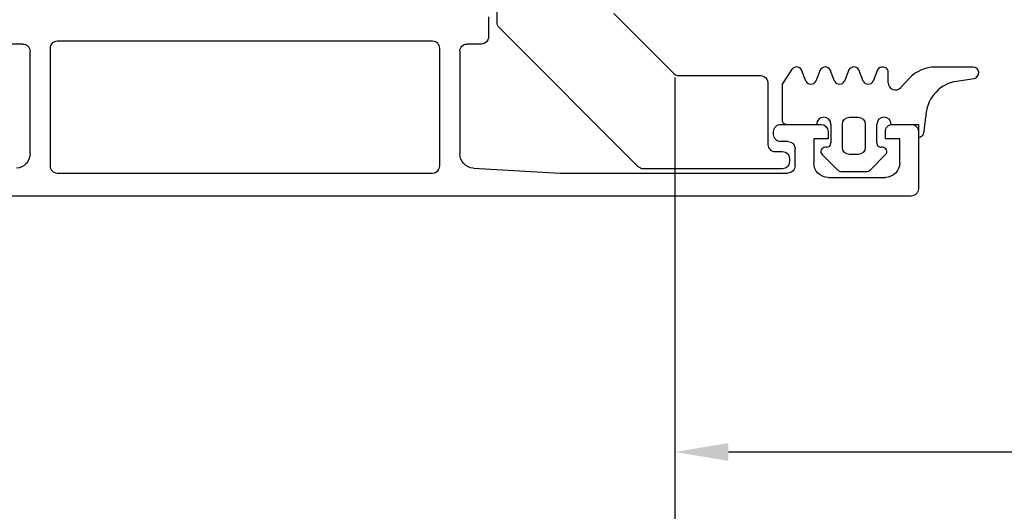
# Model space of a CAD drawing. Units: millimetres. Extents: x 4572 to 5413, y 928 to 2117.
# Drawn here: x 4750 to 4819, y 1015 to 1049 of the extents above; entities that cross this region are included whole.
import ezdxf

# ---------------------------------------------------------------- set-up
doc = ezdxf.new("R2010")
doc.units = ezdxf.units.MM
doc.styles.add('ISO9', font='simplex')
doc.dimstyles.new('M 1zu1 schmidt', dxfattribs={"dimscale": 1.5, "dimtxt": 3.5, "dimasz": 2.5, "dimexe": 1.25, "dimexo": 0.625, "dimgap": 0.9750000000000003, "dimtad": 1, "dimdec": 1, "dimdsep": 46, "dimtxsty": 'ISO9', "dimcen": 2.5, "dimclrd": 1, "dimclre": 1, "dimclrt": 1, "dimadec": 0, "dimazin": 0, "dimtfac": 1, "dimtdec": 1, "dimtmove": 0, "dimatfit": 3, "dimfxl": 1, "dimtolj": 1, "dimtzin": 0, "dimlwd": -1, "dimarcsym": 0})

# ---------------------------------------------------------------- blocks, each defined once
blk = doc.blocks.new('*D5')
at = {"color": 1, "lineweight": -2, "transparency": 16777216}
for p, q in [((4855.785310033145, 1046.000489477256), (4855.785310033145, 1017.190029807578)), ((4795.785401821493, 1045.186931371225), (4795.785401821493, 1017.190029807578))]:
    blk.add_line(p, q, dxfattribs=at)
at = {"color": 1, "transparency": 16777216}
blk.add_line((4799.535401821493, 1019.065029807578), (4852.035310033145, 1019.065029807578), dxfattribs=at)
for points in [[(4799.535401821493, 1019.690029807578), (4799.535401821493, 1018.440029807578), (4795.785401821493, 1019.065029807578)], [(4852.035310033145, 1019.690029807578), (4852.035310033145, 1018.440029807578), (4855.785310033145, 1019.065029807578)]]:
    blk.add_solid(points, dxfattribs=at)
at = {"layer": 'Defpoints', "color": 0, "transparency": 16777216}
for p in [(4855.785310033145, 1046.937989477256), (4795.785401821493, 1046.124431371225), (4855.785310033145, 1019.065029807578)]:
    blk.add_point(p, dxfattribs=at)
at = {"color": 1, "transparency": 16777216, "insert": (4825.785355927319, 1023.152529807578), "char_height": 5.25, "attachment_point": 5, "style": 'ISO9'}
blk.add_mtext('\\A1;60', dxfattribs=at)
blk = doc.blocks.new('*D8')
at = {"color": 1, "lineweight": -2, "transparency": 16777216}
for p, q in [((4795.785401821493, 1045.186931371225), (4795.785401821493, 1003.615547959993)), ((5185.785401640518, 1045.186931401073), (5185.785401640518, 1003.615547959993))]:
    blk.add_line(p, q, dxfattribs=at)
at = {"color": 1, "transparency": 16777216}
blk.add_line((4799.535401821493, 1005.490547959993), (5182.035401640518, 1005.490547959993), dxfattribs=at)
for points in [[(4799.535401821493, 1006.115547959993), (4799.535401821493, 1004.865547959993), (4795.785401821493, 1005.490547959993)], [(5182.035401640518, 1006.115547959993), (5182.035401640518, 1004.865547959993), (5185.785401640518, 1005.490547959993)]]:
    blk.add_solid(points, dxfattribs=at)
at = {"layer": 'Defpoints', "color": 0, "transparency": 16777216}
for p in [(4795.785401821493, 1046.124431371225), (5185.785401640518, 1046.124431401073), (5185.785401640518, 1005.490547959993)]:
    blk.add_point(p, dxfattribs=at)
at = {"color": 1, "transparency": 16777216, "insert": (4990.785401731006, 1010.953047959993), "char_height": 5.25, "attachment_point": 5, "style": 'ISO9'}
blk.add_mtext('\\A1;Elementbreite / width', dxfattribs=at)
blk = doc.blocks.new('33')
at = {"color": 1, "extrusion": (0, 0, -1)}
for p, q in [((3632.146076243824, 1185.163937880887), (3632.146076243824, 1188.856841880887)), ((3640.292516243825, 1185.795672880887), (3644.484911243825, 1181.603276880887)), ((3632.155684243824, 1185.066391880887), (3632.146076243824, 1185.163937880887)), ((3632.184137243823, 1184.972595880887), (3632.155684243824, 1185.066391880887)), ((3632.230342243824, 1184.886152880887), (3632.184137243823, 1184.972595880887)), ((3632.292523243825, 1184.810383880887), (3632.230342243824, 1184.886152880887)), ((3641.999630243824, 1175.103276880887), (3632.292523243825, 1184.810383880887)), ((3644.484911243825, 1181.603276880887), (3644.588464243824, 1181.523817880887)), ((3644.588464243824, 1181.523817880887), (3644.709055243824, 1181.473867880887)), ((3644.709055243824, 1181.473867880887), (3644.838464243824, 1181.456830880887)), ((3644.838464243824, 1181.456830880887), (3650.546127243825, 1181.456830880887)), ((3650.546127243825, 1181.456830880887), (3650.675537243824, 1181.439793880887)), ((3650.675537243824, 1181.439793880887), (3650.796127243825, 1181.389843880887)), ((3650.796127243825, 1181.389843880887), (3650.899681243824, 1181.310383880887)), ((3650.899681243824, 1181.310383880887), (3650.979140243825, 1181.206830880887)), ((3650.979140243825, 1181.206830880887), (3651.029090243825, 1181.086239880887)), ((3651.029090243825, 1181.086239880887), (3651.046127243825, 1180.956830880887)), ((3651.046127243825, 1180.956830880887), (3651.046292243824, 1176.658632880887)), ((3656.745951897032, 1178.559426991425), (3657.345988897031, 1178.559425399173)), ((3657.345988897031, 1178.559425399173), (3657.345988897031, 1178.559425399173)), ((3656.245946324562, 1176.459453318228), (3656.24595057024, 1178.059428318222)), ((3656.24595057024, 1178.059428318222), (3656.24595057024, 1178.059428318222)), ((3657.845987570234, 1178.05942407238), (3657.845983324557, 1176.459449072386)), ((3651.046292243824, 1176.658632880887), (3651.058828243824, 1176.547371880887)), ((3651.058828243824, 1176.547371880887), (3651.095808243825, 1176.441690880887)), ((3651.095808243825, 1176.441690880887), (3651.155377243824, 1176.346887880887)), ((3651.155377243824, 1176.346887880887), (3651.234548243824, 1176.267716880887)), ((3651.234548243824, 1176.267716880887), (3651.329351243824, 1176.208147880887)), ((3651.329351243824, 1176.208147880887), (3651.435032243824, 1176.171168880887)), ((3651.435032243824, 1176.171168880887), (3651.546292243824, 1176.158632880887)), ((3651.546292243824, 1176.158632880887), (3652.045944243825, 1176.158632880887)), ((3652.045944243825, 1176.158632880887), (3652.157204243824, 1176.146096880887)), ((3652.157204243824, 1176.146096880887), (3652.262884243825, 1176.109116880887)), ((3652.262884243825, 1176.109116880887), (3652.357686243824, 1176.049548880887)), ((3652.357686243824, 1176.049548880887), (3652.436857243824, 1175.970378880887)), ((3652.436857243824, 1175.970378880887), (3652.496425243824, 1175.875576880887)), ((3652.496425243824, 1175.875576880887), (3652.533404243825, 1175.769896880887)), ((3657.345981997764, 1175.959450399183), (3656.745944997765, 1175.959451991434)), ((3656.745944997765, 1175.959451991434), (3656.745944997765, 1175.959451991434)), ((3657.845983324557, 1176.459449072386), (3657.845983324557, 1176.459449072386)), ((3652.436695243824, 1175.145085880887), (3652.357524243824, 1175.065914880887)), ((3652.496264243824, 1175.239888880887), (3652.436695243824, 1175.145085880887)), ((3652.533243243825, 1175.345569880887), (3652.496264243824, 1175.239888880887)), ((3652.545779243825, 1175.456830880887), (3652.533243243825, 1175.345569880887)), ((3652.533404243825, 1175.769896880887), (3652.545940243825, 1175.658636880887)), ((3652.545940243825, 1175.658636880887), (3652.545779243825, 1175.456830880887)), ((3642.075398243824, 1175.041095880887), (3641.999630243824, 1175.103276880887)), ((3642.161841243824, 1174.994890880887), (3642.075398243824, 1175.041095880887)), ((3642.255638243824, 1174.966437880887), (3642.161841243824, 1174.994890880887)), ((3642.353183243824, 1174.956830880887), (3642.255638243824, 1174.966437880887)), ((3652.045779243825, 1174.956830880887), (3642.353183243824, 1174.956830880887)), ((3652.157040243825, 1174.969366880887), (3652.045779243825, 1174.956830880887)), ((3652.262721243824, 1175.006345880887), (3652.157040243825, 1174.969366880887)), ((3652.357524243824, 1175.065914880887), (3652.262721243824, 1175.006345880887))]:
    blk.add_line(p, q, dxfattribs=at)
at = {"extrusion": (0, 0, -1)}
for p, q in [((3631.545968243824, 1185.559435880887), (3631.545968243824, 1184.159433880887)), ((3631.545968243824, 1184.159433880887), (3631.545968243824, 1184.159433880887)), ((3599.045985243824, 1183.659433880887), (3598.045985243824, 1183.659433880887)), ((3631.045968243824, 1183.659433880887), (3630.045968243824, 1183.659433880887)), ((3630.045968243824, 1183.659433880887), (3630.045968243824, 1183.659433880887)), ((3599.545985243824, 1176.003924880887), (3599.545985243824, 1183.159433880887)), ((3599.545985243824, 1183.159433880887), (3599.545985243824, 1183.159433880887)), ((3629.545968243824, 1183.159433880887), (3629.545968243824, 1176.003924880887)), ((3651.945960243824, 1178.059435880887), (3654.745978243824, 1178.059435880887)), ((3654.745978243824, 1178.059435880887), (3654.745978243824, 1178.059435880887)), ((3659.745948243825, 1178.059435880887), (3661.045966243825, 1178.059435880887)), ((3661.045966243825, 1178.059435880887), (3661.045966243825, 1178.059435880887)), ((3651.445960243824, 1177.359438880887), (3651.445960243824, 1177.559435880887)), ((3651.445960243824, 1177.559435880887), (3651.445960243824, 1177.559435880887)), ((3655.245978243824, 1177.559435880887), (3655.245978243824, 1177.059435880887)), ((3659.245978243824, 1177.059435880887), (3659.245978243824, 1177.559435880887)), ((3659.245978243824, 1177.559435880887), (3659.245978243824, 1177.559435880887)), ((3661.545966243825, 1177.559435880887), (3661.545966243825, 1173.559435880887)), ((3652.445960243824, 1176.859438880887), (3651.945960243824, 1176.859438880887)), ((3651.945960243824, 1176.859438880887), (3651.945960243824, 1176.859438880887)), ((3655.245978243824, 1177.059435880887), (3654.245978243824, 1177.059435880887)), ((3654.245978243824, 1177.059435880887), (3654.245978243824, 1175.359438880887)), ((3660.245978243824, 1177.059435880887), (3659.245978243824, 1177.059435880887)), ((3660.245978243824, 1175.359438880887), (3660.245978243824, 1177.059435880887)), ((3629.545968243824, 1176.003924880887), (3629.545968243824, 1176.003924880887)), ((3652.945960243824, 1175.159433880887), (3652.945960243824, 1176.359438880887)), ((3652.945960243824, 1176.359438880887), (3652.945960243824, 1176.359438880887)), ((3654.245978243824, 1175.359438880887), (3654.245978243824, 1175.359438880887)), ((3630.488931243825, 1175.005549880887), (3636.545966243825, 1174.659433880887)), ((3636.545966243825, 1174.659433880887), (3652.445960243824, 1174.659433880887)), ((3652.445960243824, 1174.659433880887), (3652.445960243824, 1174.659433880887)), ((3655.245948243825, 1174.359438880887), (3659.245978243824, 1174.359438880887)), ((3659.245978243824, 1174.359438880887), (3659.245978243824, 1174.359438880887)), ((3661.045966243825, 1173.059435880887), (3568.045981243824, 1173.059435880887)), ((3661.545966243825, 1173.559435880887), (3661.545966243825, 1173.559435880887))]:
    blk.add_line(p, q, dxfattribs=at)
for p, q in [((3600.945979243825, 1183.359430880887), (3600.945979243825, 1175.159441880887)), ((3627.645972243824, 1183.859430880887), (3601.445979243825, 1183.859430880887)), ((3601.445979243825, 1183.859430880887), (3601.445979243825, 1183.859430880887)), ((3628.145972243824, 1175.159441880887), (3628.145972243824, 1183.359430880887)), ((3628.145972243824, 1183.359430880887), (3628.145972243824, 1183.359430880887)), ((3661.545967182049, 1177.659307880883), (3661.545967182049, 1177.659307880883)), ((3659.260288965281, 1175.947207319397), (3659.260288965281, 1175.947207319397)), ((3600.945979243825, 1175.159441880887), (3600.945979243825, 1175.159441880887)), ((3601.445979243825, 1174.659441880887), (3627.645972243824, 1174.659441880887)), ((3627.645972243824, 1174.659441880887), (3627.645972243824, 1174.659441880887))]:
    blk.add_line(p, q)
at = {"color": 1}
for p, q in [((3665.370162155116, 1182.059432381227), (3662.732482155125, 1182.059439380548)), ((3662.732482155125, 1182.059439380548), (3662.732482155125, 1182.059439380548)), ((3652.699486633114, 1181.862734004003), (3652.04601098066, 1180.863162738056)), ((3653.699484512498, 1181.063582350416), (3653.392968635137, 1181.863495163786)), ((3653.392968635137, 1181.863495163786), (3653.392968635137, 1181.863495163786)), ((3654.699456633107, 1181.862728696903), (3654.392966510472, 1181.062818510199)), ((3655.699454512489, 1181.063577043316), (3655.39296863513, 1181.863489856607)), ((3655.39296863513, 1181.863489856607), (3655.39296863513, 1181.863489856607)), ((3656.6994566331, 1181.862723389723), (3656.392966510465, 1181.062813203019)), ((3657.699454512482, 1181.063571736136), (3657.392968635123, 1181.863484549427)), ((3657.392968635123, 1181.863484549427), (3657.392968635123, 1181.863484549427)), ((3658.699456633093, 1181.862718082543), (3658.392966510457, 1181.062807895839)), ((3659.445975243782, 1180.962310101586), (3659.445977421081, 1181.782821101583)), ((3659.445977421081, 1181.782821101583), (3659.445977421081, 1181.782821101583)), ((3652.04601098066, 1180.863162738056), (3652.046000366342, 1178.359443463169)), ((3654.392966510472, 1181.062818510199), (3654.392966510472, 1181.062818510199)), ((3656.392966510465, 1181.062813203019), (3656.392966510465, 1181.062813203019)), ((3658.392966510457, 1181.062807895839), (3658.392966510457, 1181.062807895839)), ((3660.894451017918, 1181.254039257926), (3660.317281356713, 1180.628018789495)), ((3660.317281356713, 1180.628018789495), (3660.317281356713, 1180.628018789495)), ((3664.064403476369, 1181.049953846171), (3665.432081045039, 1181.264254216916)), ((3665.432081045039, 1181.264254216916), (3665.432081045039, 1181.264254216916)), ((3661.945962243467, 1177.559429192727), (3662.064578954802, 1178.58118987797)), ((3652.046000366342, 1178.359443463169), (3652.046000366342, 1178.359443463169)), ((3652.345987570254, 1178.059438667125), (3654.445963570246, 1178.05943309465)), ((3654.445963570246, 1178.05943309465), (3654.445963570246, 1178.05943309465)), ((3655.445963570243, 1178.05943044106), (3655.445960120649, 1176.759458441064)), ((3658.645972120638, 1176.759449949544), (3658.645975570231, 1178.05942194954)), ((3658.645975570231, 1178.05942194954), (3658.645975570231, 1178.05942194954)), ((3659.645975570228, 1178.05941929595), (3661.545969570222, 1178.059414254145)), ((3661.545969570222, 1178.059414254145), (3661.545967182049, 1177.159436254148)), ((3655.445960120649, 1176.759458441064), (3655.445960120649, 1176.759458441064)), ((3654.831668965257, 1175.947204071138), (3655.872963202079, 1174.905904307966)), ((3655.145971324566, 1176.45945623711), (3655.043920324566, 1176.459456507912)), ((3655.043920324566, 1176.459456507912), (3655.043920324566, 1176.459456507912)), ((3658.218972202069, 1174.905897082621), (3659.260288965281, 1175.947207319397)), ((3659.048040324553, 1176.459445882619), (3658.945959324552, 1176.4594461535)), ((3658.945959324552, 1176.4594461535), (3658.945959324552, 1176.4594461535)), ((3655.872963202079, 1174.905904307966), (3655.872963202079, 1174.905904307966)), ((3656.226515813467, 1174.759456369783), (3657.865418813461, 1174.759452020806)), ((3657.865418813461, 1174.759452020806), (3657.865418813461, 1174.759452020806))]:
    blk.add_line(p, q, dxfattribs=at)
at = {"extrusion": (0, 0, -1)}
for centre, radius, start, end in [((-3631.045968617362, 1184.15943350735), 0.49999962646248, 179.9999571957047, 270.0000428042888), ((-3599.045985617362, 1183.159434254425), 0.49999962646248, 89.99995719571119, 180.0000428042953), ((-3630.045967870287, 1183.159434254425), 0.49999962646248, 359.9999571957047, 90.00004280428881), ((-3651.945946213908, 1177.559449910804), 0.4999859702797333, 359.9983922448106, 90.00160775517634), ((-3654.745929105437, 1177.5593867425), 0.5000491408019108, 90.00563029103799, 179.9943697089034), ((-3659.745927877617, 1177.559486244973), 0.4999496363291085, 359.9942281195403, 90.0023340305689), ((-3661.045970031541, 1177.559439668604), 0.4999962122976964, 89.99956595630881, 180.0004340436456), ((-3651.945947067405, 1177.359425704467), 0.4999868237540796, 269.9984900537037, 0.001509946250649125), ((-3652.445957203127, 1176.359435840189), 0.5000030407074207, 90.00034843623395, 179.9996515637726), ((-3598.545994995415, 1176.003912735765), 0.9999902484835425, 179.9993041289991, 266.7307738372756), ((-3630.545958492234, 1176.003912735765), 0.9999902484833837, 273.2692261627244, 0.0006958710008960435), ((-3652.445964031542, 1175.159430093171), 0.4999962122976964, 179.9995659563544, 270.0004340436912), ((-3655.245931770022, 1175.359392408029), 0.9999535272776279, 269.9990560767883, 0.002662822362115413), ((-3659.245934603825, 1175.359482520886), 1.000043640951332, 180.0025002786577, 269.9974997213228), ((-3661.045970031541, 1173.55943209317), 0.4999962122972416, 179.9995659563544, 270.0004340436912)]:
    blk.add_arc(centre, radius, start, end, dxfattribs=at)
for centre, start, end in [((3601.445978870287, 1183.359431254425), 89.99995719571119, 180.0000428042953), ((3627.645972617362, 1183.359431254425), 359.9999571957047, 90.00004280428881), ((3601.445978870287, 1175.15944150735), 179.9999571957047, 270.0000428042888), ((3627.645972617362, 1175.15944150735), 269.9999571957112, 4.280429532258604e-05)]:
    blk.add_arc(centre, 0.49999962646248, start, end)
at = {"color": 1}
for centre, radius, start, end in [((3653.046447717149, 1181.66260002832), 0.4005441324713782, 30.10296829723406, 150.0228063457227), ((3655.046432730075, 1181.662574242664), 0.4005673693877982, 30.10442721340648, 150.0213419756276), ((3657.046432730067, 1181.662568935485), 0.4005673693867833, 30.10442721342147, 150.0213419756801), ((3659.054144576409, 1181.649237121263), 0.4139778471884573, 18.82531280795028, 148.956942292318), ((3662.73247275103, 1179.559443952366), 2.499995428199734, 89.99978447361316, 137.3249669988581), ((3665.370161214875, 1181.659432477486), 0.3999999037425266, 278.9051746335084, 89.99986532035997), ((3654.046446343533, 1181.263691378771), 0.4005323150812481, 209.9740489739129, 329.8997334656989), ((3656.046431351959, 1181.263702382179), 0.4005534650753937, 209.9749974360905, 329.8987904503711), ((3658.046431351952, 1181.263697074999), 0.4005534650753937, 209.9749974360905, 329.8987904503711), ((3659.945949540041, 1180.962813102255), 0.4999745492813553, 180.0576425746831, 317.9620479220566), ((3664.653372242604, 1178.52849732574), 2.589329486957374, 103.1475746056167, 178.833957098522), ((3654.945963570245, 1178.059431767855), 0.4999999999999414, 359.9998479604956, 179.9998479604956), ((3659.145975570229, 1178.059420622745), 0.4999999999999414, 359.9998479604956, 179.9998479604956), ((3652.344794859603, 1178.358233230842), 0.2987969442036412, 179.7679313811078, 270.2287087243241), ((3661.546607120883, 1177.558791373341), 0.3993556319213664, 269.908187572324, 0.09150834872100108), ((3655.145590936596, 1176.759825404464), 0.3003694082149895, 270.0725594234436, 359.9300013293717), ((3658.945328359001, 1176.758802427218), 0.2993569386731828, 179.8760665928362, 270.1207644962852), ((3655.044424715794, 1176.159148210801), 0.3003087206927816, 90.09623264386921, 224.8905066326437), ((3659.047518740678, 1176.159137330931), 0.3003090046379993, 315.1133519500657, 89.90048726729962), ((3656.226518160446, 1175.259456946764), 0.5000005769868026, 224.9998120490418, 269.999731056403), ((3657.865420327184, 1175.25945209779), 0.5000000769864704, 269.9998265402559, 314.9997455476193)]:
    blk.add_arc(centre, radius, start, end, dxfattribs=at)
at = {"color": 1, "extrusion": (0, 0, -1)}
for centre, radius, start, end in [((-3656.745976658429, 1178.059400903098), 0.5000260889404106, 0.003141377929103373, 89.99716270105408), ((-3657.34583595539, 1178.059273785133), 0.5001516374241325, 90.01752050787013, 179.9827835711266), ((-3656.74613979849, 1176.459645464335), 0.5001935108329069, 270.0223138832481, 359.9779901957574), ((-3657.345780453607, 1176.459653271209), 0.5002029126307349, 180.0233899699658, 269.976914109068)]:
    blk.add_arc(centre, radius, start, end, dxfattribs=at)

msp = doc.modelspace()

# ---------------------------------------------------------------- block references
msp.add_blockref('33', (1151.239435396695, -136.1350052793932))

# ---------------------------------------------------------------- dimensions: what is measured, and where the dimension line sits
dim = msp.add_linear_dim(base=(4855.785310033145, 1019.065029807578), p1=(4795.785401821493, 1046.124431371225), p2=(4855.785310033145, 1046.937989477256), dimstyle='M 1zu1 schmidt')
dim.commit()
dim.dimension.update_dxf_attribs({"geometry": '*D5', "text_midpoint": (4825.785355927319, 1019.065029807578), "dimtype": 160})
dim = msp.add_linear_dim(base=(5185.785401640518, 1005.490547959993), p1=(4795.785401821493, 1046.124431371225), p2=(5185.785401640518, 1046.124431401073), text='Elementbreite / width', dimstyle='M 1zu1 schmidt')
dim.commit()
dim.dimension.update_dxf_attribs({"geometry": '*D8', "text_midpoint": (4990.785401731006, 1005.490547959993), "dimtype": 160})

doc.saveas('drawing.dxf')
